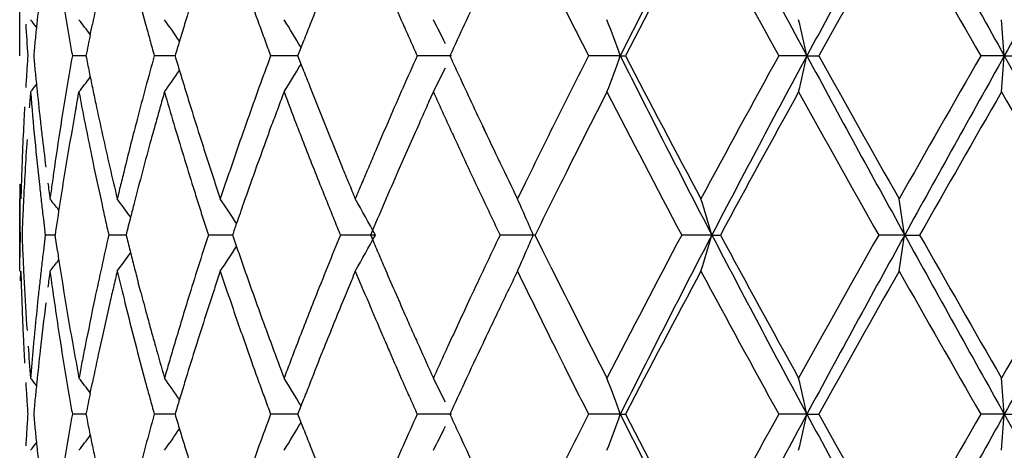
# Model space of a CAD drawing. Units: inches. Extents: x 0 to 11, y 0 to 8.5.
# Drawn here: x 6.5 to 6.6, y 3.6 to 3.7 of the extents above; entities that cross this region are included whole.
import ezdxf

# ---------------------------------------------------------------- set-up
doc = ezdxf.new("R2010")
doc.units = ezdxf.units.IN
doc.header["$LTSCALE"] = 0.605
doc.header["$MEASUREMENT"] = 0
doc.layers.get('0').update_dxf_attribs({"linetype": 'CONTINUOUS'})

msp = doc.modelspace()

# ---------------------------------------------------------------- linework, layer by layer
at = {"color": 7, "linetype": 'CONTINUOUS'}
for p, q in [((6.4843370644, 3.6817929754), (6.4843370644, 3.686421102)), ((6.490175919, 3.6835663434), (6.4903518328, 3.6844232763)), ((6.5073475879, 3.6817929754), (6.5078571803, 3.6831080785)), ((6.4898178407, 3.6817928967), (6.488694344, 3.6817928871)), ((6.4971909034, 3.6817929609), (6.4954705864, 3.6817929652)), ((6.5073475944, 3.6817929629), (6.5050925697, 3.6817928871)), ((6.507856881, 3.68047656), (6.5073475879, 3.6817929754)), ((6.520044572, 3.6817929998), (6.5172130546, 3.6817928871)), ((6.5340236747, 3.6817929998), (6.5313947209, 3.6817928871)), ((6.534023678, 3.6817930008), (6.5344587478, 3.6817929311)), ((6.5494573883, 3.6817929998), (6.5471258575, 3.6817928871)), ((6.5494573911, 3.6817930008), (6.5504350386, 3.6817929726)), ((6.5657888247, 3.6817929998), (6.5638388445, 3.6817928871)), ((6.5657888257, 3.6817930003), (6.574107732, 3.666964961)), ((6.5657888269, 3.6817930008), (6.567273574, 3.6817929092)), ((6.488995969, 3.6774886961), (6.4892403794, 3.6788045218)), ((6.4891061063, 3.678085849), (6.4892403794, 3.6788045218)), ((6.5181840051, 3.6779786364), (6.5185569199, 3.6788045218)), ((6.505015406, 3.6756043454), (6.505224459, 3.6761726129)), ((6.5228718814, 3.6754677684), (6.5226369716, 3.6759679765)), ((6.5261572714, 3.6712681398), (6.5255173719, 3.669953339)), ((6.4843370644, 3.6639763266), (6.4843370644, 3.669953339)), ((6.4862933117, 3.6682798414), (6.4864539266, 3.6669649542)), ((6.4864539266, 3.6669649542), (6.4862932844, 3.6656498915)), ((6.48726251, 3.6669650756), (6.4864539908, 3.666965036)), ((6.4874577167, 3.6656499556), (6.4872625216, 3.6669650562)), ((6.4931373142, 3.6669649559), (6.4917089602, 3.6669649512)), ((6.5019420029, 3.6669649593), (6.4999452954, 3.6669649512)), ((6.5137606914, 3.6669649611), (6.510865877, 3.6669649512)), ((6.5269760631, 3.6669650306), (6.5240766625, 3.6669649512)), ((6.5276235673, 3.6656499556), (6.5269759683, 3.6669650562)), ((6.5415925122, 3.6669649611), (6.5391012672, 3.6669652143)), ((6.5415925143, 3.6669649629), (6.5423020792, 3.6669650306)), ((6.5575472115, 3.666964961), (6.5553966297, 3.6669649079)), ((6.5575472142, 3.6669649629), (6.5587840001, 3.6669650306)), ((6.5282743763, 3.6643347115), (6.5276235673, 3.6656499556)), ((6.4844131155, 3.6631755519), (6.4844333077, 3.6639763266)), ((6.494352202, 3.6622383727), (6.4941458485, 3.6630193476)), ((6.5228543875, 3.6584235043), (6.5226365476, 3.6579598699)), ((6.5287499292, 3.6573983776), (6.5294062621, 3.6560829339)), ((6.4901759126, 3.6539106257), (6.4903518333, 3.6547676107)), ((6.5073476113, 3.6521373198), (6.5078571921, 3.6534524123)), ((6.4898178446, 3.6521373323), (6.4886943308, 3.6521372515)), ((6.4971909187, 3.6521373449), (6.495470579, 3.6521372515)), ((6.5073476162, 3.6521373383), (6.505092533, 3.6521372515)), ((6.507857134, 3.650822792), (6.5073476113, 3.6521373198)), ((6.5200446154, 3.6521373008), (6.5172130062, 3.6521372483)), ((6.5340237074, 3.6521373008), (6.531394666, 3.6521372515)), ((6.5340237081, 3.652137303), (6.5344589193, 3.6521373384)), ((6.549457409, 3.6521373008), (6.5471257964, 3.6521372515)), ((6.5494574111, 3.652137303), (6.5504351082, 3.6521373384)), ((6.5657888327, 3.6521373008), (6.5638382839, 3.6521369368)), ((6.565788831, 3.6521372999), (6.5741077194, 3.6373094461)), ((6.565788836, 3.652137303), (6.5672737412, 3.6521373384))]:
    msp.add_line(p, q, dxfattribs=at)
for centre, radius, start, end in [((7.3777228705, 3.2604622588), 0.9430524523, 152.4516764948, 153.4631451989), ((7.6258993742, 4.2622412989), 1.2229667113, 207.5484625719, 208.3348154706), ((8.044851742, 2.8755385236), 1.6988968647, 151.0986392763, 151.6682995382), ((9.075993249, 5.0867113641), 2.8766163912, 208.8971007729, 209.2349911817), ((14.0421022903, -0.5029375527), 8.5678021017, 150.6491743228, 150.7628723553), ((7.3766283608, 3.2457024223), 0.9483800195, 151.8156621564, 152.6240679696), ((7.5638728456, 4.2417348197), 1.1607365723, 208.1773873153, 208.8424152186), ((8.0922597474, 2.8232197253), 1.7647582742, 150.4476373776, 150.8885229584), ((8.8170663452, 4.974668149), 2.5977991585, 209.5461055062, 209.8466941898), ((6.8141048075, 3.7705462534), 0.3307637806, 193.9155378826, 195.0924023617), ((6.7754785715, 3.7327321381), 0.2912731116, 188.7606287572, 189.5468980885), ((6.7643560283, 3.6560372072), 0.2800484095, 173.6411475115, 174.1824550673), ((6.7916016496, 3.6219732297), 0.3076544769, 167.7874369482, 168.2883503163), ((6.8450852326, 3.5784311222), 0.3629231516, 162.5844121967, 163.0192555953), ((6.8862467201, 3.8224739468), 0.4062876384, 199.4505310441, 199.8638389369), ((6.9445638226, 3.5131033796), 0.4686301338, 158.210999442, 158.5569757024), ((6.9974885707, 3.8962233839), 0.5259705299, 203.4334172139, 203.7461219775), ((7.1069879783, 3.4115037625), 0.6463003839, 154.7638545447, 155.0213982106), ((7.1887682504, 4.0155535414), 0.7372490449, 206.5743798616, 206.9177448733), ((6.756597897, 3.7009184272), 0.2722623024, 183.4734627509, 184.0281024759), ((6.3645809965, 3.586452156), 0.1556463353, 38.8920081988, 39.1791575418), ((6.7651484615, 3.6559563648), 0.2808449557, 174.1824337895, 174.4520825706), ((6.7764261225, 3.7328902485), 0.2922337626, 189.5466558924, 189.808234037), ((6.3531250989, 3.5789816048), 0.1723976216, 37.3475888117, 37.8573867751), ((6.8232239531, 3.7729957839), 0.3402061813, 195.0908240112, 195.3203505334), ((6.3667787316, 3.5923877401), 0.1591117505, 34.7216156937, 35.4988072693), ((6.8837040396, 3.5666307994), 0.4033045808, 163.0182285333, 163.2271603186), ((6.8881575013, 3.8231633912), 0.408318997, 199.8637221354, 200.0600657273), ((6.3658503735, 3.5973902243), 0.1653399471, 30.9733042334, 31.9079666667), ((6.9451866275, 3.5128588872), 0.4692992097, 158.5569895538, 158.7294004063), ((6.9998213804, 3.8972490771), 0.528518872, 203.7460645066, 203.9019209932), ((6.3627012272, 3.6053246242), 0.1749409348, 26.2857780681, 27.0130721385), ((7.0509943154, 3.4375726565), 0.5845356911, 155.019983242, 155.3040889631), ((6.3424130596, 3.6126547878), 0.2037025323, 19.8407937167, 20.7370482509), ((6.2664114975, 3.6187788741), 0.2899754443, 12.5509969184, 13.1567120736), ((5.8163801525, 3.6245119375), 0.7515946264, 4.3709049609, 4.5994408845), ((6.8281199481, 3.614454331), 0.3449388468, 168.4420673238, 168.7424780606), ((6.7657602641, 3.6558969128), 0.2814596401, 174.4520773811, 174.7209608797), ((6.7769435583, 3.7329797014), 0.2927588738, 189.8082339685, 190.0695191024), ((6.8296097633, 3.7747451909), 0.3468272837, 195.3203519509, 195.5457362467), ((6.920759651, 3.5554589691), 0.4420076571, 163.2267574684, 163.3922140077), ((6.8895351839, 3.8236664569), 0.4097856545, 200.060064944, 200.2559280754), ((7.00163567, 3.8980531237), 0.5305033461, 203.9019201368, 204.0573628832), ((6.7563908234, 3.6626869392), 0.2720543631, 175.9728955318, 176.2506635708), ((6.7567803021, 3.7068025423), 0.2724362099, 185.2671519501, 185.5452003725), ((6.788618375, 3.6286212268), 0.3046009, 169.9468477056, 170.4492560643), ((6.8148954764, 3.7464077291), 0.331437075, 191.2419959059, 191.4739831415), ((6.8339853099, 3.5876902174), 0.3513510651, 164.4647689405, 164.9097568103), ((6.8495686405, 3.7865973965), 0.3676330229, 196.56356542, 196.777658198), ((6.8986418322, 3.5366565706), 0.4194587178, 159.7566261495, 160.1393156204), ((6.9146320813, 3.5040789212), 0.4353437273, 155.9072303889, 156.2860527693), ((7.0937772601, 3.9457571133), 0.6316546369, 204.7016437274, 204.8331041125), ((7.2324957611, 3.3261418764), 0.7861490426, 153.1024610765, 153.5317741712), ((6.3379361808, 3.7525436956), 0.2084609477, 339.2844974876, 340.1599546217), ((7.3652128463, 4.0967201122), 0.928999432, 206.5282309914, 207.5550093931), ((7.3717715384, 4.1152920884), 0.9428755082, 207.3718044827, 208.1849839213), ((7.6183605153, 3.0922972351), 1.22272187, 151.1762076131, 151.807552635), ((7.6033655217, 3.1132941094), 1.1974612107, 151.6566992635, 152.4598166662), ((6.2346143083, 3.752045911), 0.3225858603, 346.8768469031, 347.421295407), ((7.884063613, 4.4003012658), 1.5157268551, 208.2965669973, 208.9350759231), ((8.0753794836, 4.5308175357), 1.7453648812, 209.1072086368, 209.5530219728), ((8.9876160303, 2.291754309), 2.794083548, 150.1656867722, 150.4451722934), ((8.9346563789, 2.3554411391), 2.7149111895, 150.7551137801, 151.1131354781), ((5.8844155795, 3.7338355844), 0.6833578354, 355.3809101405, 355.6322878019), ((6.3629209351, 3.7679777748), 0.1687687613, 328.1042650565, 329.0197596173), ((6.756712787, 3.6626658303), 0.272377018, 176.2506614517, 176.5280133244), ((6.7602796342, 3.7071423403), 0.2759520011, 185.5452136437, 185.819773459), ((6.373279244, 3.7690700182), 0.1469517498, 322.1023837512, 322.700238788), ((6.8044300716, 3.7442834069), 0.3207582436, 191.4739726431, 191.7139427665), ((6.3672135911, 3.770883683), 0.1585751268, 324.5026270804, 325.282238995), ((6.8499060961, 3.7866991292), 0.3679854798, 196.7776570579, 196.9917791626), ((6.8917875575, 3.8298562782), 0.4119673102, 201.2600124941, 201.4565062921), ((6.3648592228, 3.7571592749), 0.1725179821, 332.9876271334, 333.7250297612), ((7.0900846737, 3.9440446814), 0.6275843043, 204.8328035355, 205.2872404408), ((6.3622653103, 3.7789294011), 0.158576115, 320.8466677725, 321.1283000117), ((6.758067498, 3.6566046547), 0.273734259, 175.3481995155, 175.624501279), ((6.7622153472, 3.7013448695), 0.2778960411, 184.6530629109, 186.2875565595), ((6.7650599726, 3.7076313911), 0.2807572902, 185.8201419221, 186.3601786786), ((6.7746842264, 3.6309723176), 0.2904697968, 170.4505449025, 170.9764580753), ((6.7882127299, 3.7350075129), 0.3042092086, 190.6466223396, 191.1514254401), ((6.7944719912, 3.742218598), 0.3105883468, 191.7139315341, 191.9619850775), ((6.816453277, 3.5924248178), 0.3331909835, 164.9109684478, 165.3791030262), ((6.816021465, 3.586726764), 0.3327005898, 163.9331558073, 164.1688393915), ((6.8395711032, 3.7776041083), 0.3571906955, 196.0574932813, 196.4972933931), ((6.850217355, 3.7867942342), 0.3683109441, 196.9917780336, 197.2059425894), ((6.8883829725, 3.540365891), 0.4085498568, 160.139793759, 160.5316907593), ((6.9320130913, 3.5182663509), 0.4550636443, 159.3424429609, 159.5194333179), ((6.9239404344, 3.8364107345), 0.4464756846, 200.6709592926, 201.0323765316), ((6.962766286, 3.8577796188), 0.4882411087, 201.4593785434, 202.2911831787), ((7.0252796859, 3.4554305747), 0.5562137098, 156.2817789004, 156.5775782842), ((7.0592349669, 3.9237993175), 0.5935951486, 204.3764735118, 204.5160049969), ((7.226482235, 3.3232233086), 0.7794022669, 152.8563504019, 153.3985362962), ((7.3390336133, 4.0921768175), 0.9059234776, 207.1485680217, 207.9933065383), ((7.6486620501, 3.0697136559), 1.2572755417, 151.0233615214, 151.6382927299), ((7.9382769434, 4.4480893786), 1.5882421258, 208.9707107055, 209.4600756256), ((9.4171462276, 2.0402134982), 3.2888532291, 150.1173210719, 150.3549238422), ((10.2672300503, 5.8036297383), 4.2681709915, 209.85656307, 210.039988732), ((6.7569819523, 3.6626490603), 0.2726467029, 176.8625609934, 177.0817960359), ((6.7903334448, 3.7413464191), 0.3063588974, 191.9628315918, 192.4663638126), ((6.8507347503, 3.7869548561), 0.3688526979, 197.2060023198, 197.6343860942), ((7.0147316396, 3.4539278125), 0.5447558127, 155.7143038418, 155.9225276966), ((6.7765568493, 3.6247643801), 0.2923544311, 169.6102127878, 169.8723027514), ((6.8204366973, 3.5854747688), 0.3372899, 164.1688367017, 164.4010562358), ((6.9153802658, 3.5244786728), 0.4373085372, 159.5194324041, 159.7033593424), ((7.0650805197, 3.9264652486), 0.6000199192, 204.5160038581, 204.6541855352), ((6.7566055327, 3.6626678831), 0.2722698132, 177.0817191767, 177.6359722657), ((6.7663206894, 3.7077686971), 0.282025458, 186.3595287612, 186.6285271124), ((6.7739954329, 3.6310902196), 0.2897710361, 170.9781214151, 171.767390034), ((6.781086493, 3.6239559829), 0.2969556459, 169.8724384807, 170.6451928855), ((6.790919119, 3.7355403084), 0.3069675437, 191.1512972415, 191.6523616304), ((6.8150283171, 3.5928056167), 0.3317160458, 165.3806188406, 166.08396393), ((6.8249356302, 3.5842187171), 0.341960881, 164.4010535886, 164.629837351), ((6.8448803799, 3.7791785874), 0.3627285109, 196.497607284, 197.3665386494), ((6.886360886, 3.5410822093), 0.4064046426, 160.5318925898, 161.1209290986), ((6.9294725739, 3.838534541), 0.4524014851, 201.0319781146, 201.2106242328), ((7.034224251, 3.4515095319), 0.5659798786, 156.5732841662, 156.8632225342), ((7.0203691293, 3.4514090261), 0.5509304037, 155.9225585576, 156.371394144), ((7.0709839208, 3.9291747797), 0.6065154333, 204.6541844083, 204.7910276543), ((7.1057346684, 3.9515193257), 0.6449275277, 205.2937621875, 205.8862226745), ((7.1929159149, 3.3460336631), 0.7418521103, 153.5445924593, 153.9976011222), ((6.7659977636, 3.70772943), 0.2817001582, 186.6281755087, 187.1671767937), ((6.7943753816, 3.7422483559), 0.3105002351, 192.4678683029, 192.9654512871), ((6.8512671552, 3.7871237198), 0.3694112404, 197.6343303914, 197.8485386627), ((6.8922002512, 3.5330299039), 0.4126015086, 159.7846331256, 160.2838220924), ((6.757826563, 3.6566201909), 0.273492825, 176.1766532086, 176.7289628456), ((6.8267730548, 3.583711362), 0.3438670639, 164.6294721086, 165.0836864079), ((6.9323641093, 3.8396574304), 0.455503397, 201.2107086571, 201.7441944484), ((7.0747901636, 3.9309340604), 0.6107085886, 204.7911360712, 205.3361255006), ((6.7560020345, 3.6626929848), 0.2716657932, 177.6360117089, 177.9136097106), ((6.792569527, 3.7358813302), 0.3086528157, 191.6524833732, 192.4014816878), ((6.8540979088, 3.788036933), 0.3723856516, 197.8487893451, 198.0615115734), ((6.9954325686, 3.4680754112), 0.523799043, 156.862255547, 157.0185895552), ((6.7553592703, 3.6627163887), 0.271022603, 177.9136071104, 178.2104927959), ((6.7572006156, 3.6566556362), 0.2728658749, 176.7288938531, 177.2820209679), ((6.7769647308, 3.6306584782), 0.2927715571, 171.7669767397, 172.0269435697), ((6.779186962, 3.6242617076), 0.2950316826, 170.6438129532, 171.1611569238), ((6.8165274808, 3.7473577351), 0.3332339365, 192.966998092, 193.4314866196), ((6.8178518404, 3.5921043751), 0.3346253448, 166.0836894491, 166.315559996), ((6.8235683056, 3.5845586193), 0.3405522151, 165.0826397928, 165.5401563355), ((6.8595253479, 3.789806858), 0.3780943931, 198.0615114171, 198.2712458444), ((6.8827170792, 3.5423295971), 0.4025532399, 161.1211069663, 161.3188090643), ((6.8910632104, 3.5334512093), 0.4113889946, 160.2856344953, 160.6743839484), ((6.9116600234, 3.8368626868), 0.4330200348, 202.2953564183, 202.4835591777), ((6.9420960844, 3.4906949602), 0.4658643854, 157.0185867019, 157.1941427274), ((7.0172207583, 3.4527767446), 0.5474977932, 156.3704695756, 156.6706123509), ((7.2348487967, 3.3191196134), 0.7887207321, 153.4041375552, 153.8307110888), ((6.7535276057, 3.6711793067), 0.2691905413, 180.000598718, 180.89702957), ((6.7547856812, 3.6627343924), 0.2704487315, 178.2105104018, 178.470452231), ((6.7608284192, 3.7070687605), 0.2764887501, 187.4397423558, 187.7145855094), ((6.778923094, 3.6303841523), 0.2947490407, 172.0269368435, 172.2849177969), ((6.8198058474, 3.5916285852), 0.3366364439, 166.3155572763, 166.5457613906), ((6.8651012682, 3.7916478119), 0.3839663603, 198.2712456266, 198.4779971112), ((6.8800376012, 3.5432355633), 0.3997247462, 161.3188081488, 161.5176453631), ((6.8840818733, 3.8254487118), 0.403173206, 202.4835590088, 202.6858896963), ((6.8992248265, 3.5087215217), 0.4193573787, 157.1941410589, 157.3889389249), ((6.7633404153, 3.7014697677), 0.2790280202, 186.2877477803, 186.5595155081), ((6.8472811641, 3.7799245309), 0.3652425067, 197.3658084466, 197.5821154371), ((6.9345117477, 3.8405128597), 0.4578151299, 201.7440620059, 201.9213859324), ((6.7563081254, 3.6566985108), 0.2719723556, 177.2821272653, 177.5594391719), ((6.7656834926, 3.7017392218), 0.2813865403, 186.559521242, 186.8291261676), ((6.3731236477, 3.5788612415), 0.1457025912, 38.2332155768, 38.6959528057), ((6.7688487215, 3.6258654372), 0.2845697923, 171.1603826038, 171.6958888411), ((6.7941845658, 3.7362346433), 0.3103060481, 192.4011534862, 192.649890762), ((6.3589126434, 3.5701166807), 0.1666992462, 36.1526821618, 36.7915773518), ((6.8126298296, 3.5873837531), 0.3292547985, 165.54090268, 165.7449371064), ((6.848835258, 3.7804169807), 0.3668727566, 197.5821148434, 197.7976862308), ((6.3655946946, 3.5791392114), 0.1629807192, 33.0065332151, 33.8628673752), ((6.9088209891, 3.5272231527), 0.4302072675, 160.6743265559, 160.9104903658), ((6.9367987406, 3.8414332091), 0.460280364, 201.921385054, 202.0979525811), ((6.3719440861, 3.5900031176), 0.1613538831, 28.4880507485, 29.7020205715), ((6.9931998306, 3.4631292957), 0.5213409539, 156.6698954767, 156.984284584), ((7.0796692823, 3.933242277), 0.6161061491, 205.3359660475, 205.4713534033), ((6.3557175714, 3.5941667096), 0.1859445815, 23.4965243782, 24.0526409227), ((6.3183446999, 3.601531909), 0.2326393578, 16.3356525971, 17.1041123909), ((6.1465315846, 3.6051957908), 0.4156311793, 8.5466922775, 8.9635034312), ((6.7556823513, 3.6567251955), 0.2713460128, 177.5594419428, 177.8372995431), ((6.7951304625, 3.7364469407), 0.3112754761, 192.6498906675, 192.8980550888), ((6.8040588495, 3.5895596275), 0.3204119412, 165.7446453412, 166.0201305084), ((6.8503843793, 3.7809142761), 0.3684997414, 197.7976856368, 198.012529865), ((6.9230209459, 3.5223041881), 0.4452350739, 160.9099187708, 161.0399400998), ((6.9390763842, 3.8423579619), 0.4627385805, 202.0979517083, 202.27377259), ((7.0830484662, 3.9348519809), 0.6198491466, 205.471352509, 205.606051979), ((6.3536637714, 3.593280608), 0.1881813722, 23.0516204563, 23.4946346043), ((6.7540023302, 3.6627473486), 0.26966526, 179.1038391276, 179.5021352119), ((6.7561463785, 3.6772240061), 0.2718104298, 182.1630302348, 182.4404685551), ((6.7946233368, 3.5976021799), 0.3107545357, 167.1024990112, 167.5995245065), ((6.8178850519, 3.7478756408), 0.3346754052, 193.9903447847, 194.2224879416), ((6.8495225702, 3.5533010795), 0.3675919031, 161.9882438793, 162.4188249206), ((6.889799167, 3.8000824983), 0.4100651887, 198.9428617451, 199.1372470791), ((6.9377574762, 3.4921206311), 0.4613101157, 157.7272004579, 158.0797843811), ((6.3629413634, 3.7487740444), 0.1715785423, 330.3816277794, 331.5232224449), ((7.0072288261, 3.876806371), 0.5366012833, 203.0202417198, 203.1728982453), ((7.0809885784, 3.400078732), 0.6175590383, 154.395086216, 154.6653879413), ((6.3537617487, 3.7406014835), 0.1880724887, 336.5067675106, 336.9501002594), ((7.338258968, 3.2421410857), 0.9050573518, 152.0053644281, 152.8508752687), ((7.3788308673, 3.2302494052), 0.9442926112, 152.4528079075, 153.4629334452), ((6.3074533225, 3.7356202649), 0.2439973593, 342.9248594076, 343.6575801294), ((7.6246874699, 4.2319610856), 1.2216035794, 207.5487823509, 208.3360122667), ((7.6550328991, 4.2677277685), 1.2645496757, 208.3645822396, 208.9759617075), ((7.9681454018, 2.8691057153), 1.6224790211, 150.5441208738, 151.0231393557), ((8.070190896, 2.8320629518), 1.7277593233, 151.1035469731, 151.6636842412), ((6.1519493013, 3.7279942754), 0.410163678, 351.0205130072, 351.4430384113), ((9.0393209492, 5.0366985325), 2.8346729857, 208.89506061, 209.2379495721), ((9.2881438315, 5.2200152989), 3.1402819045, 209.6405813882, 209.8894198256), ((12.0485833211, 0.503852691), 6.3240909971, 149.9888394153, 150.1126294675), ((13.8667611244, -0.4342470153), 8.3667636035, 150.6476513905, 150.7640803426), ((6.7565402654, 3.6772407935), 0.2722046743, 182.4404685395, 182.7175924334), ((6.7639484185, 3.6323995736), 0.2796389765, 173.171120659, 173.4424473241), ((6.7764347937, 3.7092156342), 0.2922425695, 188.5732494461, 188.834114673), ((6.362865734, 3.7609586372), 0.1618231016, 323.1794861986, 323.83776411), ((6.8191384323, 3.7481933136), 0.3359684166, 194.222487156, 194.4539994286), ((6.3650751338, 3.755099208), 0.1635845684, 326.1488006609, 327.0019737443), ((6.8914580075, 3.8006581236), 0.4118210635, 199.1372460684, 199.3310514244), ((7.0092640681, 3.8776775274), 0.5388151314, 203.1728972593, 203.3251164081), ((6.3567341411, 3.739252991), 0.1848089295, 335.9633317993, 336.5228254934), ((6.3628437168, 3.7631320296), 0.1587683728, 321.3522899742, 321.7766666851), ((6.7539706579, 3.6711642258), 0.269633175, 181.5275756824, 182.0870202151), ((6.7569300901, 3.677259297), 0.272594938, 182.7175924129, 182.994408265), ((6.7637166126, 3.6324262201), 0.279405644, 173.4424472554, 173.7138793329), ((6.7683465018, 3.6258917973), 0.284068905, 172.2952758381, 172.5629707598), ((6.7715163825, 3.7024915869), 0.2872679183, 187.7050995494, 188.235023921), ((6.7777990695, 3.7094291438), 0.2936234505, 188.8343994009, 189.6145576178), ((6.7934295044, 3.5978647436), 0.309532171, 167.5995375708, 168.097671664), ((6.8033517072, 3.5896608737), 0.3197010782, 166.5584725169, 166.8007767619), ((6.809647067, 3.7397995592), 0.3261744855, 193.442075881, 193.9177762796), ((6.8203814619, 3.7485137136), 0.3372520749, 194.4539986449, 194.6848907586), ((6.8477359728, 3.5538673758), 0.3657177041, 162.4188548379, 162.8506963017), ((6.8644096669, 3.5425428395), 0.3832277512, 161.5262432709, 161.7335051784), ((6.875275538, 3.7890445891), 0.3946854502, 198.4743980862, 198.8776031027), ((6.8939919869, 3.801548835), 0.4145070299, 199.3312839107, 199.9104003992), ((6.9355923652, 3.4929922746), 0.4589761346, 158.0798291927, 158.4333976357), ((6.9633295501, 3.4757615417), 0.4889091294, 157.358194819, 157.4914593551), ((6.9807710781, 3.8594705683), 0.5078088028, 202.6422563764, 202.9643104351), ((7.0119709626, 3.8788454891), 0.5417632515, 203.3251923403, 203.7804793463), ((7.0788303655, 3.4011011964), 0.6151708767, 154.6654457119, 154.9362438214), ((7.1257282193, 3.3728149891), 0.6671042521, 154.1220534064, 154.2475773763), ((7.1742411219, 3.9787028185), 0.7210377144, 205.880209043, 206.4626224259), ((7.2242075985, 4.0095773825), 0.7768626337, 206.3853621088, 207.1460377942), ((7.3866322885, 3.2107947397), 0.9596785905, 151.821355855, 152.6202597729), ((7.5649940602, 4.2126683778), 1.1620030156, 208.1768759402, 208.8411923207), ((8.1286308306, 2.7731623866), 1.8064603786, 150.4536983891, 150.8844142429), ((8.9231936818, 5.0054894168), 2.7199481003, 209.5519663706, 209.8390615917), ((6.757271875, 3.6772772623), 0.2729371947, 182.9944264154, 183.8241206471), ((6.7634624062, 3.6324542085), 0.2791499016, 173.7138764836, 173.9854370591), ((6.9570235221, 3.4783732275), 0.4820836705, 157.4912992855, 157.6945774633), ((6.8010971733, 3.590189641), 0.3173853671, 166.8007773723, 167.0446016388), ((6.8217261092, 3.7488674733), 0.3386424804, 194.8217569997, 195.1457799519), ((6.8605934417, 3.5438024572), 0.3792090186, 161.7335047657, 161.9427076275), ((7.1145861103, 3.3781898697), 0.6547334826, 154.24757615, 154.3753328175), ((6.7556041919, 3.671222681), 0.2712677542, 182.0867936767, 182.3648410636), ((6.7630461771, 3.6324977303), 0.2787314034, 173.9853690729, 174.5289434858), ((6.7656559796, 3.6262340768), 0.2813566891, 172.8312728745, 173.6406219768), ((6.7742932829, 3.7028926313), 0.2900736289, 188.2348585394, 188.7603387021), ((6.791854121, 3.5981944882), 0.3079226496, 168.097251509, 168.846740572), ((6.7977996809, 3.5909458423), 0.3140022781, 167.0441781291, 167.7820675664), ((6.8158772496, 3.7413452082), 0.3325935355, 193.9180744525, 195.0884960236), ((6.8455932754, 3.5545252923), 0.3634762768, 162.8502019206, 163.5001512669), ((6.8557535789, 3.545378697), 0.3741189498, 161.9424631238, 162.3657922733), ((6.8842942951, 3.7921269294), 0.4042163893, 198.8773976052, 199.4503107044), ((6.9332943051, 3.4938964731), 0.4565065921, 158.4329168826, 158.9645836279), ((6.9479019679, 3.4821128061), 0.4722253139, 157.6943022277, 158.2109418421), ((6.9954316387, 3.8656783693), 0.5237295067, 202.9638608642, 203.2849305851), ((7.0772510561, 3.4018348677), 0.6134294773, 154.9358281163, 155.342106979), ((7.1006767856, 3.3848587804), 0.6393080596, 154.3751158044, 154.7111222065), ((6.7566036423, 3.6712637462), 0.2722680478, 182.3647969512, 182.6418852633), ((6.7791669458, 3.7096606883), 0.2950107856, 189.6145246952, 190.1332198994), ((6.8223836126, 3.7490452478), 0.339323593, 195.1457477991, 195.37600398), ((6.8965436288, 3.8024741817), 0.4172212778, 199.9105477662, 200.2953175081), ((7.0123647567, 3.8790177144), 0.5421930583, 203.7803537914, 203.9323620043), ((6.7622826259, 3.6325709385), 0.2779643507, 174.5289590567, 174.8013148473), ((6.824152503, 3.7495325713), 0.3411583836, 195.3761475994, 195.6054219044), ((7.0165083352, 3.8808588851), 0.5467272781, 203.9325716555, 204.0834988042), ((6.7573368738, 3.6712975848), 0.2730020597, 182.6418864478, 182.9183036883), ((6.775580317, 3.7030908512), 0.2913758377, 188.7603170824, 189.5463372765), ((6.8540538067, 3.5459217284), 0.3723345445, 162.3661903993, 162.5784835253), ((6.9977917629, 3.8666893132), 0.5262970299, 203.2844555589, 203.4324072174), ((6.7580041721, 3.6713314942), 0.2736702191, 182.9182810659, 183.1365496362), ((6.7587018879, 3.6773767841), 0.2743706781, 184.1005770067, 184.6516558466), ((6.7613410389, 3.632656617), 0.2770188736, 174.8013167219, 175.0744872595), ((6.7647161659, 3.6263398753), 0.2804109397, 173.640836459, 174.1814316338), ((6.7821985659, 3.7102035556), 0.2980906272, 190.1334166312, 190.647597365), ((6.7887160964, 3.5988155497), 0.3047237575, 168.8471788407, 169.099197447), ((6.7960820281, 3.5913198452), 0.3122443801, 167.7824388934, 168.275912467), ((6.8287248924, 3.7508129658), 0.3459066617, 195.6059473994, 196.0589703599), ((6.8403915872, 3.5560691671), 0.3580503114, 163.5006237636, 163.7200648593), ((6.8529102249, 3.5462794079), 0.3711363322, 162.5783113297, 163.0034860897), ((6.8865256265, 3.7929112728), 0.4065815579, 199.4498276367, 199.8627853303), ((6.9054486565, 3.8057702759), 0.4267167372, 200.2956766519, 200.6728236462), ((6.9251463074, 3.4970332491), 0.4477756574, 158.9649744874, 159.1452237374), ((6.9454900417, 3.4830806505), 0.469626449, 158.2113583887, 158.5566024177), ((6.998152793, 3.8668461062), 0.5266906371, 203.4324390337, 203.7447268054), ((7.0292434444, 3.886557843), 0.560679378, 204.0841210149, 204.3789860086), ((7.0639230088, 3.407956096), 0.5987629755, 155.3423569527, 155.4808008812), ((7.0988672883, 3.3857180473), 0.637304911, 154.7114759043, 155.0284827535), ((6.7604231446, 3.6327357292), 0.2760975763, 175.0744891635, 175.3484634668), ((6.786664319, 3.5992106945), 0.3026342768, 169.099198353, 169.3527460804), ((6.8368775565, 3.5570954044), 0.3543894953, 163.7200646286, 163.9415275914), ((6.9194224777, 3.4992137835), 0.4416505487, 159.1452226979, 159.3277548243), ((7.0541520512, 3.4124129174), 0.5880235682, 155.4807995269, 155.6216178872), ((7.1879682362, 3.9854786188), 0.7363459723, 206.5730337186, 206.9168338578), ((6.7537753593, 3.6710783361), 0.2694338333, 183.4706922285, 183.7509576296), ((6.3631965722, 3.5557326936), 0.157392204, 38.8771504199, 39.160899049), ((6.7638921013, 3.6264243295), 0.2795825588, 174.1815292762, 174.4523904571), ((6.7763843328, 3.7032248468), 0.2921909419, 189.5461015366, 189.8077310962), ((6.3616352326, 3.5558823139), 0.1616548478, 37.3300431893, 37.8736939552), ((6.8182082944, 3.7419647842), 0.3350054997, 195.0870286275, 195.320132957), ((6.3640570837, 3.5608155596), 0.162440362, 34.7304299612, 35.4916646509), ((6.8509388052, 3.5468828312), 0.3690746304, 163.0036094572, 163.2319112274), ((6.8879576677, 3.7934278526), 0.4081039233, 199.8626849651, 200.0591409411), ((6.3662494256, 3.5679739738), 0.164874594, 30.9733355353, 31.910597538), ((6.9431702482, 3.4839925712), 0.4671338518, 158.5566910145, 158.7299003222), ((6.9987970969, 3.8671292966), 0.5273944299, 203.7447030171, 203.9008985525), ((6.3630777084, 3.575853671), 0.1745215761, 26.2861171942, 27.0151482892), ((7.0953130168, 3.3873721209), 0.6333846043, 155.0283876453, 155.2905776122), ((6.3425185203, 3.5830332756), 0.2035917567, 19.8418142779, 20.738536678), ((6.2663500117, 3.5891032111), 0.2900398177, 12.5522061525, 13.1577713314), ((5.8203746492, 3.5951575918), 0.7475887877, 4.3712079878, 4.600961841), ((6.7504870222, 3.6708626666), 0.2661384313, 183.7509392962, 184.0346524881), ((6.7632879513, 3.6264830083), 0.2789755659, 174.4523902581, 174.7236835523), ((6.776786066, 3.7032942927), 0.2925986333, 189.8077308527, 190.0691731392), ((6.7938328424, 3.5917840718), 0.3099477821, 168.4372022981, 168.7715920742), ((6.8189457629, 3.7421668077), 0.335770139, 195.320132379, 195.5529392549), ((6.8495141483, 3.5473122235), 0.3675866703, 163.2319304247, 163.4309234803), ((6.888949652, 3.7937900594), 0.4091599661, 200.0591401466, 200.2553126298), ((6.9992409736, 3.8673259962), 0.5278799371, 203.9008977736, 204.0571204177), ((6.75589219, 3.6330555368), 0.2715552696, 175.9706110191, 176.248588255), ((6.7630848354, 3.6777773569), 0.278771998, 185.2772340291, 185.5486182858), ((6.775738646, 3.6011518115), 0.2915373345, 169.9280531011, 170.4524458111), ((6.7933033049, 3.7123956521), 0.3094098987, 191.2302621194, 191.4785427113), ((6.8158122633, 3.5629477095), 0.3325261327, 164.4417416024, 164.9114698334), ((6.8489840293, 3.7568230326), 0.3670388159, 196.5718206182, 196.7860345696), ((6.8853159139, 3.5117835073), 0.4053011823, 159.7391411702, 160.1348388105), ((7.0224988808, 3.4266214865), 0.5533274111, 155.9481669481, 156.2459675748), ((7.092419401, 3.9156155754), 0.6302179674, 204.7131016036, 204.8447296745), ((7.2048012471, 3.3102762734), 0.755212146, 153.0849614832, 153.5315868892), ((6.3348307681, 3.7240643606), 0.2117813213, 339.2838173527, 340.145732735), ((7.3847502568, 4.0770379598), 0.9509344021, 206.5401202831, 207.5432014518), ((7.4047853717, 4.103029224), 0.9801897376, 207.3874119687, 208.1696252376), ((7.5447131306, 3.1026417248), 1.1389143171, 151.1529522906, 151.8307472531), ((7.6064164761, 3.0820084116), 1.2009202311, 151.6573586811, 152.4581564941), ((6.2416461352, 3.7207653991), 0.3153689822, 346.874337894, 347.4311826259), ((8.1047041273, 4.4910271182), 1.7670677658, 208.3421305579, 208.8898136239), ((8.1858221096, 4.5632206268), 1.8720480443, 209.1224237788, 209.5380635181), ((8.7317221764, 2.408024119), 2.4995071104, 150.1491851663, 150.4616053401), ((9.0016893459, 2.288505581), 2.7916129285, 150.7596358241, 151.1078175472), ((5.616652703, 3.7249287072), 0.9519233049, 355.4340290599, 355.6144411623), ((6.756119577, 3.6330406225), 0.2717831452, 176.2485872223, 176.5263142633), ((6.7639340453, 3.677859857), 0.2796252059, 185.5486189198, 185.8193576906), ((6.7948950803, 3.7127188815), 0.3110341605, 191.4785426623, 191.7257968282), ((6.3617806211, 3.7450412355), 0.1652123343, 324.5200593874, 325.2685227082), ((6.8514738717, 3.7575740935), 0.3696394711, 196.7860338673, 196.9990258105), ((6.3646274653, 3.7372759083), 0.1667669616, 328.0996710074, 329.0262461789), ((6.9441397215, 3.8206923672), 0.4681860407, 201.2737873525, 201.4465594476), ((6.3642417267, 3.7278021392), 0.1732036266, 332.9924636858, 333.7269107316), ((7.1040118162, 3.9209923356), 0.6429966046, 204.8454837984, 205.2888828097), ((6.3622437569, 3.7479053487), 0.160875324, 322.1302438437, 322.6765794711), ((6.3680478813, 3.7446078551), 0.1511459313, 320.8341561597, 321.1297339932), ((6.7651173938, 3.6779811628), 0.2808147556, 185.8195001171, 186.3592427314), ((6.7750897196, 3.6012608323), 0.2908793139, 170.4524213351, 170.9774238447), ((6.7964953151, 3.7130510253), 0.3126685017, 191.7257967638, 191.9720292981), ((6.8160653819, 3.5628786278), 0.3327885077, 164.9113302917, 165.3798658733), ((6.8539750507, 3.7583387293), 0.3722549184, 196.999025102, 197.2108040983), ((6.8843458691, 3.5121335814), 0.4042699022, 160.1347841334, 160.5306786505), ((6.9517140833, 3.823681925), 0.4763290282, 201.4481375243, 202.3007405099), ((6.9890419552, 3.4413557584), 0.5167697232, 156.2469886396, 156.5652196861)]:
    msp.add_arc(centre, radius, start, end, dxfattribs=at)

doc.saveas('drawing.dxf')
